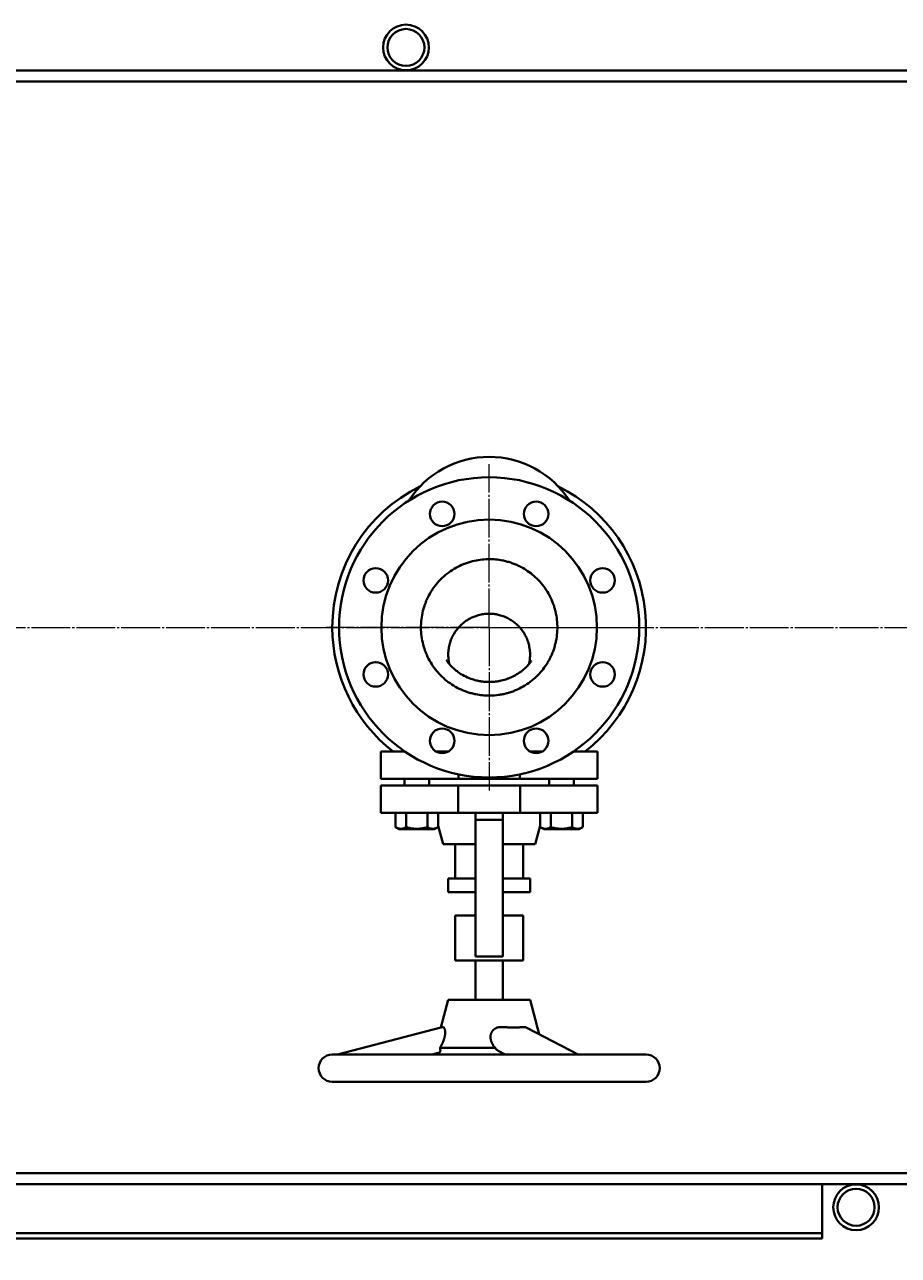
# Model space of a CAD drawing. Units: millimetres. Extents: x -4147 to 3565, y -3347 to 3695.
# Drawn here: x -2565 to -1924, y -2235 to -1333 of the extents above; entities that cross this region are included whole.
import ezdxf

# ---------------------------------------------------------------- set-up
doc = ezdxf.new("R2010")
doc.units = ezdxf.units.MM
for name, pattern in [('K5LT_AXLED', [32.912189, 28.412189, -1.5, 1.5, -1.5]), ('K5LT_BASIC', [0]), ('K5LT_THIN', [0])]:
    doc.linetypes.add(name, pattern=pattern)
doc.layers.add('Системный слой', color=7, linetype='Continuous')
doc.styles.add('KDIMTEXTSTYLE', font='GOST_AU.SHX', dxfattribs={"width": 0.96, "oblique": 15, "height": 5})
doc.dimstyles.new('KDIMSTYLE (1.00)', dxfattribs={"dimtxt": 5, "dimasz": 1, "dimexe": 2, "dimexo": 0, "dimgap": 1, "dimtad": 1, "dimtxsty": 'KDIMTEXTSTYLE', "dimsah": 1, "dimcen": 0, "dimdle": 1, "dimadec": 0, "dimazin": 0, "dimtfac": 0.667, "dimtmove": 0, "dimatfit": 3, "dimfxl": 1, "dimtvp": 1, "dimtolj": 1, "dimtzin": 0, "dimarcsym": 0})

# ---------------------------------------------------------------- blocks, each defined once
blk = doc.blocks.new('KDIMARROW_01')
at = {"layer": 'Системный слой'}
blk.add_hatch(color=0, dxfattribs=at).paths.add_polyline_path([(0, 0), (-5, 0.66), (-4.5, 0), (-5, -0.66)])
at = {"layer": 'Системный слой', "color": 0, "linetype": 'K5LT_THIN', "lineweight": 20}
for p, q in [((-4.5, 0), (-5, 0.66)), ((-5, 0.66), (0, 0)), ((0, 0), (-5, -0.66)), ((-5, -0.66), (-4.5, 0)), ((0, 0), (-1, 0))]:
    blk.add_line(p, q, dxfattribs=at)
blk = doc.blocks.new('U19')
at = {"layer": 'Системный слой', "color": 30, "linetype": 'K5LT_AXLED', "lineweight": 20, "true_color": 0xff8000}
for q in [(-2224.13, -1655.41), (-2343.63, -1774.91), (-2224.13, -1894.41), (-2104.63, -1774.91)]:
    blk.add_line((-2224.13, -1774.91), q, dxfattribs=at)

msp = doc.modelspace()

# ---------------------------------------------------------------- linework, layer by layer
at = {"layer": 'Системный слой', "color": 150, "linetype": 'K5LT_BASIC', "lineweight": 40, "true_color": 0x0080ff}
for p, q in [((-649.134, -1366.914), (-3199.134, -1366.914)), ((-654.134, -1374.914), (-3194.134, -1374.914)), ((-2225.977, -1814.871), (-2225.977, -1814.871)), ((-2303.632, -1865.914), (-2285.932, -1865.914)), ((-2303.632, -1885.914), (-2303.632, -1865.914)), ((-2262.976, -1865.914), (-2254.175, -1865.914)), ((-2194.093, -1865.914), (-2185.292, -1865.914)), ((-2162.336, -1865.914), (-2144.637, -1865.914)), ((-2144.637, -1885.914), (-2144.637, -1865.914)), ((-2246.708, -1885.914), (-2246.708, -1882.573)), ((-2201.561, -1882.573), (-2201.561, -1885.914)), ((-2303.632, -1885.914), (-2252.419, -1885.914)), ((-2303.632, -1890.914), (-2252.419, -1890.914)), ((-2303.632, -1910.914), (-2303.632, -1890.914)), ((-2303.632, -1910.914), (-2303.632, -1890.914)), ((-2286.167, -1890.914), (-2286.167, -1885.914)), ((-2286.167, -1890.914), (-2286.167, -1885.914)), ((-2268.167, -1890.914), (-2268.167, -1885.914)), ((-2252.419, -1885.914), (-2246.708, -1885.914)), ((-2252.419, -1890.914), (-2246.817, -1890.914)), ((-2246.817, -1890.914), (-2201.452, -1890.914)), ((-2246.817, -1910.914), (-2246.817, -1890.914)), ((-2201.561, -1885.914), (-2246.708, -1885.914)), ((-2201.561, -1885.914), (-2195.85, -1885.914)), ((-2201.452, -1890.914), (-2195.85, -1890.914)), ((-2201.452, -1890.914), (-2201.452, -1910.914)), ((-2195.85, -1885.914), (-2144.637, -1885.914)), ((-2195.85, -1890.914), (-2144.637, -1890.914)), ((-2180.101, -1890.914), (-2180.101, -1885.914)), ((-2162.101, -1890.914), (-2162.101, -1885.914)), ((-2144.637, -1910.914), (-2144.637, -1890.914)), ((-2252.419, -1910.914), (-2303.632, -1910.914)), ((-2292.756, -1910.914), (-2292.756, -1921.319)), ((-2292.756, -1910.914), (-2292.756, -1921.319)), ((-2284.962, -1910.914), (-2284.962, -1921.319)), ((-2269.373, -1910.914), (-2269.373, -1921.319)), ((-2261.579, -1910.914), (-2261.579, -1921.319)), ((-2246.817, -1910.914), (-2252.419, -1910.914)), ((-2201.452, -1910.914), (-2246.817, -1910.914)), ((-2234.134, -1910.914), (-2234.134, -1915.914)), ((-2214.134, -1910.914), (-2214.134, -1915.914)), ((-2195.85, -1910.914), (-2201.452, -1910.914)), ((-2144.637, -1910.914), (-2195.85, -1910.914)), ((-2186.69, -1910.914), (-2186.69, -1921.319)), ((-2178.896, -1910.914), (-2178.896, -1921.319)), ((-2163.307, -1910.914), (-2163.307, -1921.319)), ((-2155.513, -1910.914), (-2155.513, -1921.319)), ((-2257.972, -1933.914), (-2261.579, -1920.452)), ((-2214.134, -1915.914), (-2234.134, -1915.914)), ((-2234.134, -1915.914), (-2234.134, -1920.914)), ((-2234.134, -1920.914), (-2234.134, -1996.021)), ((-2214.134, -1915.914), (-2214.134, -1920.914)), ((-2214.134, -1920.914), (-2214.134, -1996.021)), ((-2190.297, -1933.914), (-2186.69, -1920.452)), ((-2186.69, -1920.452), (-2186.69, -1921.319)), ((-2292.756, -1921.319), (-2289.992, -1922.914)), ((-2289.992, -1922.914), (-2264.342, -1922.914)), ((-2261.579, -1921.319), (-2264.342, -1922.914)), ((-2186.69, -1921.319), (-2183.926, -1922.914)), ((-2186.69, -1921.319), (-2183.926, -1922.914)), ((-2183.926, -1922.914), (-2158.276, -1922.914)), ((-2155.513, -1921.319), (-2158.276, -1922.914)), ((-2234.134, -1933.914), (-2257.972, -1933.914)), ((-2249.134, -1958.914), (-2249.134, -1933.914)), ((-2190.297, -1933.914), (-2214.134, -1933.914)), ((-2199.134, -1958.914), (-2199.134, -1933.914)), ((-2254.134, -1958.914), (-2254.134, -1968.914)), ((-2234.134, -1958.914), (-2254.134, -1958.914)), ((-2194.134, -1958.914), (-2214.134, -1958.914)), ((-2194.134, -1958.914), (-2194.134, -1968.914)), ((-2234.134, -1968.914), (-2254.134, -1968.914)), ((-2234.134, -1986.021), (-2234.134, -1968.914)), ((-2234.134, -1984.021), (-2234.134, -1968.914)), ((-2194.134, -1968.914), (-2214.134, -1968.914)), ((-2234.134, -1986.021), (-2234.134, -1984.021)), ((-2249.134, -1986.021), (-2249.134, -2019.021)), ((-2234.134, -1986.021), (-2249.134, -1986.021)), ((-2199.134, -1986.021), (-2214.134, -1986.021)), ((-2199.134, -1986.021), (-2199.134, -2019.021)), ((-2234.134, -1996.021), (-2234.134, -2016.021)), ((-2214.134, -1996.021), (-2214.134, -2016.021)), ((-2199.134, -2019.021), (-2249.134, -2019.021)), ((-2214.134, -2016.021), (-2234.134, -2016.021)), ((-2234.134, -2047.911), (-2234.134, -2019.021)), ((-2214.134, -2047.911), (-2214.134, -2019.021)), ((-2254.134, -2047.911), (-2259.558, -2068.152)), ((-2239.047, -2047.911), (-2254.134, -2047.911)), ((-2194.134, -2047.911), (-2239.047, -2047.911)), ((-2194.134, -2047.911), (-2187.393, -2073.071)), ((-2259.556, -2068.143), (-2335.331, -2087.911)), ((-2196.513, -2068.34), (-2158.785, -2087.911)), ((-2260.148, -2083.081), (-2243.731, -2083.081)), ((-2243.731, -2083.081), (-2219.755, -2083.081)), ((-2339.134, -2087.911), (-2335.331, -2087.911)), ((-2281.299, -2087.911), (-2339.134, -2087.911)), ((-2109.134, -2087.911), (-2281.299, -2087.911)), ((-2260.511, -2086.408), (-2266.271, -2087.911)), ((-2266.271, -2087.911), (-2260.509, -2086.408)), ((-2266.271, -2087.911), (-2260.77, -2087.911)), ((-2260.77, -2087.911), (-2261.49, -2086.663)), ((-2242.345, -2087.911), (-2260.77, -2087.911)), ((-2212.371, -2087.911), (-2242.345, -2087.911)), ((-2217.058, -2085.479), (-2212.371, -2087.911)), ((-2158.785, -2087.911), (-2109.134, -2087.911)), ((-2339.134, -2107.911), (-2281.299, -2107.911)), ((-2281.299, -2107.911), (-2339.134, -2107.911)), ((-2109.134, -2107.911), (-2281.299, -2107.911)), ((-2166.969, -2107.911), (-2109.134, -2107.911)), ((-3194.134, -2174.914), (-1215.134, -2174.914)), ((-1215.134, -2182.914), (-3199.134, -2182.914)), ((-1980.134, -2182.914), (-3160.134, -2182.914)), ((-1980.134, -2184.614), (-1980.134, -2182.914)), ((-1980.134, -2213.914), (-1980.134, -2184.614)), ((-1980.134, -2218.914), (-3160.134, -2218.914)), ((-1980.134, -2218.914), (-1980.134, -2213.914)), ((-1980.134, -2220.614), (-1980.134, -2218.914)), ((-1980.134, -2222.914), (-3160.134, -2222.914)), ((-1980.134, -2222.914), (-1980.134, -2220.614))]:
    msp.add_line(p, q, dxfattribs=at)
at = {"layer": 'Системный слой', "color": 30, "linetype": 'K5LT_AXLED', "lineweight": 20, "true_color": 0xff8000}
msp.add_line((-3876.134, -1774.914), (42.866, -1774.914), dxfattribs=at)
at = {"layer": 'Системный слой', "color": 150, "linetype": 'K5LT_BASIC', "lineweight": 40, "true_color": 0x0080ff}
for centre, radius in [((-2285.134, -1349.914), 16.75), ((-2285.134, -1349.914), 13.55), ((-1955.134, -2199.914), 16.75), ((-1955.134, -2199.914), 13.55)]:
    msp.add_circle(centre, radius, dxfattribs=at)
for centre, radius, start, end in [((-2224.134, -1719.914), 70, 32.834059, 147.16594), ((-2224.134, -1774.914), 110, 0, 180), ((-2224.134, -1774.914), 115, 116.203266, 180), ((-2224.134, -1774.914), 115, 307.692428, 63.796734), ((-2258.576, -1691.765), 9, 0, 180), ((-2189.693, -1691.765), 9, 0, 180), ((-2258.576, -1691.765), 9, 180, 0), ((-2189.693, -1691.765), 9, 180, 0), ((-2224.134, -1774.914), 79, 0, 180), ((-2307.284, -1740.473), 9, 0, 180), ((-2140.985, -1740.473), 9, 0, 180), ((-2307.284, -1740.473), 9, 180, 0), ((-2140.985, -1740.473), 9, 180, 0), ((-2224.134, -1774.914), 115, 180, 232.307572), ((-2224.134, -1774.914), 110, 180, 0), ((-2224.134, -1774.914), 79, 180, 0), ((-2307.284, -1809.356), 9, 0, 180), ((-2140.985, -1809.356), 9, 0, 180), ((-2307.284, -1809.356), 9, 180, 0), ((-2140.985, -1809.356), 9, 180, 0), ((-2258.576, -1858.064), 9, 0, 180), ((-2189.693, -1858.064), 9, 0, 180), ((-2258.576, -1858.064), 9, 180, 0), ((-2189.693, -1858.064), 9, 180, 0), ((-2339.134, -2097.911), 10, 90, 180), ((-2109.134, -2097.911), 10, 0, 90), ((-2339.134, -2097.911), 10, 180, 270), ((-2109.134, -2097.911), 10, 270, 0)]:
    msp.add_arc(centre, radius, start, end, dxfattribs=at)
for points, knots in [([(-2208.325, -1727.479), (-2209.329, -1727.145), (-2211.347, -1726.542), (-2214.963, -1725.702), (-2219.219, -1725.068), (-2222.81, -1724.889), (-2226.654, -1724.926), (-2230.756, -1725.243), (-2235.481, -1726.153), (-2239.297, -1727.24), (-2241.483, -1728.014), (-2244.603, -1729.253), (-2248.591, -1731.165), (-2253.884, -1734.571), (-2257.268, -1737.403), (-2259.676, -1739.721), (-2261.272, -1741.377), (-2263.293, -1743.757), (-2265.164, -1746.265), (-2267.441, -1749.754), (-2268.999, -1752.722), (-2270.079, -1755.175), (-2270.608, -1756.439), (-2271.212, -1758.032), (-2272.301, -1761.283), (-2273.446, -1765.859), (-2274.197, -1772.095), (-2274.155, -1778.358), (-2273.328, -1784.567), (-2272.21, -1788.811), (-2271.409, -1791.18), (-2271.141, -1791.943), (-2270.659, -1793.237), (-2270.01, -1794.81), (-2268.593, -1797.897), (-2266.297, -1802.019), (-2263.694, -1805.567), (-2261.537, -1808.117), (-2259.985, -1809.82), (-2256.987, -1812.718), (-2252.908, -1815.978), (-2247.554, -1819.247), (-2243.566, -1821.038), (-2241.078, -1821.959), (-2240.468, -1822.173), (-2240.03, -1822.321), (-2239.943, -1822.349)], [0, 0, 0, 0, 0.0200859, 0.0401717, 0.0710952, 0.1020186, 0.1087216, 0.1445793, 0.180437, 0.2004234, 0.2204099, 0.2246235, 0.2646397, 0.3046555, 0.3446712, 0.3486729, 0.3685817, 0.3884905, 0.40835, 0.4282095, 0.4681087, 0.4721072, 0.4795177, 0.4943388, 0.5046821, 0.5446545, 0.584478, 0.6243014, 0.6640244, 0.7038863, 0.7078787, 0.7118708, 0.7193284, 0.7342436, 0.7443341, 0.784255, 0.8241759, 0.8281684, 0.8481295, 0.8680906, 0.9078362, 0.9476032, 0.9876423, 0.9911812, 0.9982592, 1, 1, 1, 1]), ([(-2239.943, -1822.349), (-2238.94, -1822.684), (-2236.922, -1823.287), (-2233.305, -1824.127), (-2229.05, -1824.761), (-2225.459, -1824.94), (-2221.522, -1824.902), (-2218.16, -1824.633), (-2214.167, -1823.945), (-2211.932, -1823.414), (-2210.528, -1823.025), (-2209.847, -1822.827), (-2208.814, -1822.51), (-2207.107, -1821.936), (-2203.752, -1820.639), (-2199.165, -1818.373), (-2193.924, -1814.915), (-2190.582, -1812.052), (-2188.204, -1809.712), (-2186.627, -1808.039), (-2183.969, -1804.837), (-2182.086, -1802.076), (-2180.729, -1799.756), (-2180.039, -1798.523), (-2179.266, -1797.019), (-2178.281, -1794.904), (-2177.306, -1792.531), (-2176.291, -1789.553), (-2175.465, -1786.525), (-2174.621, -1782.444), (-2174.047, -1777.248), (-2174.15, -1770.989), (-2174.771, -1766.647), (-2175.293, -1764.208), (-2175.474, -1763.409), (-2175.814, -1762.032), (-2176.276, -1760.41), (-2177.322, -1757.213), (-2179.104, -1752.907), (-2182.202, -1747.456), (-2185.953, -1742.43), (-2190.17, -1738.049), (-2194.727, -1734.33), (-2198.101, -1732.169), (-2200.114, -1731.053), (-2200.687, -1730.744), (-2201.505, -1730.317), (-2203.005, -1729.576), (-2205.333, -1728.548), (-2207.272, -1727.83), (-2208.325, -1727.479)], [0, 0, 0, 0, 0.0200859, 0.0401718, 0.0710953, 0.1020188, 0.1087218, 0.1463483, 0.1662422, 0.1861362, 0.1901279, 0.1941191, 0.1996734, 0.210782, 0.2284763, 0.2683878, 0.3082994, 0.3482105, 0.3522023, 0.3721033, 0.3920044, 0.4317255, 0.4357166, 0.4433742, 0.4586895, 0.4679697, 0.4879203, 0.5078709, 0.5278167, 0.5477625, 0.5875659, 0.6273693, 0.6670965, 0.6710826, 0.6750681, 0.6827617, 0.6981487, 0.7072303, 0.7470834, 0.7869365, 0.8267896, 0.8666396, 0.9028156, 0.9389668, 0.9429141, 0.9468526, 0.9514161, 0.9605431, 0.9787971, 1, 1, 1, 1]), ([(-2228.212, -1765.193), (-2228.842, -1765.279), (-2230.09, -1765.49), (-2231.792, -1765.889), (-2233.337, -1766.344), (-2234.72, -1766.826), (-2236.076, -1767.374), (-2237.404, -1767.989), (-2238.697, -1768.666), (-2239.74, -1769.28), (-2241.19, -1770.205), (-2242.361, -1771.059), (-2244.224, -1772.598), (-2245.713, -1774.017), (-2247.338, -1775.877), (-2248.185, -1776.979), (-2248.696, -1777.697), (-2248.954, -1778.069), (-2249.358, -1778.674), (-2249.922, -1779.575), (-2250.967, -1781.416), (-2252.214, -1784.126), (-2253.348, -1787.728), (-2253.906, -1790.819), (-2254.116, -1793.311), (-2254.155, -1795.187), (-2254.078, -1797.057), (-2253.924, -1798.547), (-2253.761, -1799.654), (-2253.595, -1800.616), (-2253.446, -1801.33), (-2253.335, -1801.803)], [0, 0, 0, 0, 0.02012168, 0.04024337, 0.05578196, 0.07132055, 0.08682569, 0.10233083, 0.11783597, 0.1333411, 0.14079263, 0.17263321, 0.17931003, 0.21782742, 0.23790318, 0.25797893, 0.26199456, 0.26600985, 0.27239261, 0.28515814, 0.29977993, 0.33983533, 0.37989073, 0.41973017, 0.4395898, 0.45944942, 0.47937979, 0.49931015, 0.50706173, 0.5148133, 0.53031644, 0.53031644, 0.53031644, 0.53031644]), ([(-2194.929, -1801.797), (-2194.892, -1801.637), (-2194.819, -1801.318), (-2194.684, -1800.676), (-2194.475, -1799.545), (-2194.262, -1797.948), (-2194.132, -1796.049), (-2194.125, -1794.673), (-2194.152, -1793.799), (-2194.17, -1793.41), (-2194.201, -1792.868), (-2194.277, -1791.896), (-2194.394, -1790.926), (-2194.694, -1788.995), (-2195.277, -1786.42), (-2196.561, -1782.881), (-2198.276, -1779.54), (-2199.763, -1777.369), (-2200.691, -1776.195), (-2201, -1775.813), (-2201.548, -1775.162), (-2202.228, -1774.412), (-2203.639, -1772.968), (-2205.74, -1771.124), (-2208.853, -1769.013), (-2212.206, -1767.303), (-2215.637, -1766.064), (-2218.523, -1765.399), (-2220.773, -1765.081), (-2222.031, -1764.976), (-2222.845, -1764.937), (-2223.235, -1764.923), (-2223.788, -1764.911), (-2224.792, -1764.91), (-2226.318, -1764.974), (-2227.552, -1765.102), (-2228.212, -1765.193)], [0, 0, 0, 0, 0.00522458, 0.01044915, 0.02089831, 0.04179662, 0.06165717, 0.08151772, 0.08550875, 0.08949884, 0.0939447, 0.10283641, 0.12061984, 0.12495385, 0.16484507, 0.20464848, 0.24445189, 0.28417908, 0.28816514, 0.29215066, 0.29984536, 0.31523476, 0.32431119, 0.36416399, 0.40401679, 0.44386959, 0.48371932, 0.51989567, 0.53797145, 0.55604723, 0.55999457, 0.56393332, 0.56849752, 0.57762592, 0.59588273, 0.61708536, 0.61708536, 0.61708536, 0.61708536]), ([(-2255.165, -1799.343), (-2255.246, -1799.194), (-2255.31, -1799.092), (-2255.11, -1799.418), (-2254.896, -1799.77), (-2254.129, -1800.815), (-2253.803, -1801.24), (-2252.967, -1802.246), (-2252.453, -1802.829), (-2251.252, -1804.074), (-2250.589, -1804.716), (-2248.962, -1806.151), (-2247.982, -1806.937), (-2245.613, -1808.635), (-2244.111, -1809.573), (-2240.939, -1811.244), (-2239.268, -1811.982), (-2236.258, -1813.058), (-2234.964, -1813.447), (-2233.41, -1813.828), (-2233.174, -1813.883), (-2232.477, -1814.04), (-2232.015, -1814.136), (-2231.435, -1814.245), (-2231.319, -1814.266), (-2231.087, -1814.308), (-2230.97, -1814.328), (-2230.737, -1814.368), (-2230.621, -1814.387), (-2230.385, -1814.425), (-2230.266, -1814.443), (-2229.912, -1814.497), (-2229.675, -1814.531), (-2228.966, -1814.625), (-2228.491, -1814.68), (-2227.337, -1814.791), (-2226.66, -1814.84), (-2225.977, -1814.871)], [0, 0, 0, 0, 3.7379827, 3.7379827, 7.434209, 7.434209, 9.3466274, 9.3466274, 11.2590457, 11.2590457, 13.0802194, 13.0802194, 15.152619, 15.152619, 17.8017376, 17.8017376, 20.4508563, 20.4508563, 22.3694805, 22.3694805, 22.7121086, 22.7121086, 23.3762782, 23.3762782, 23.5423206, 23.5423206, 23.708363, 23.708363, 23.8744054, 23.8744054, 24.0430857, 24.0430857, 24.3778083, 24.3778083, 25.0472536, 25.0472536, 26, 26, 26, 26]), ([(-2225.977, -1814.871), (-2225.974, -1814.872), (-2225.971, -1814.872), (-2225.88, -1814.876), (-2225.792, -1814.88), (-2225.614, -1814.887), (-2225.523, -1814.89), (-2225.251, -1814.899), (-2225.07, -1814.904), (-2224.527, -1814.914), (-2224.166, -1814.916), (-2223.082, -1814.908), (-2222.357, -1814.883), (-2221.223, -1814.813), (-2220.811, -1814.781), (-2220.156, -1814.721), (-2219.913, -1814.696), (-2219.434, -1814.642), (-2219.197, -1814.614), (-2218.512, -1814.525), (-2218.063, -1814.459), (-2216.815, -1814.253), (-2216.019, -1814.096), (-2213.772, -1813.582), (-2212.338, -1813.166), (-2210.276, -1812.439), (-2209.617, -1812.187), (-2207.502, -1811.31), (-2206.068, -1810.608), (-2203.379, -1809.086), (-2202.134, -1808.275), (-2200.129, -1806.803), (-2199.338, -1806.166), (-2197.917, -1804.932), (-2197.272, -1804.321), (-2196.216, -1803.252), (-2195.793, -1802.794), (-2195.035, -1801.931), (-2194.703, -1801.528), (-2194.146, -1800.822), (-2193.924, -1800.523), (-2193.517, -1799.957), (-2193.355, -1799.714), (-2193.036, -1799.222), (-2193.02, -1799.184), (-2193.031, -1799.204)], [0, 0, 0, 0, 0.0046429, 0.0046429, 0.1255766, 0.1255766, 0.2512011, 0.2512011, 0.5024503, 0.5024503, 1.0049485, 1.0049485, 2.0099451, 2.0099451, 2.5836446, 2.5836446, 2.9231494, 2.9231494, 3.2545709, 3.2545709, 3.8850807, 3.8850807, 5.0167663, 5.0167663, 7.1076879, 7.1076879, 8.108783, 8.108783, 10.3967804, 10.3967804, 12.6847778, 12.6847778, 14.3734007, 14.3734007, 16.0620236, 16.0620236, 17.5064065, 17.5064065, 19.0262156, 19.0262156, 20.5460247, 20.5460247, 22.5169525, 22.5169525, 26, 26, 26, 26]), ([(-2292.756, -1921.319), (-2292.274, -1921.597), (-2291.583, -1921.941), (-2290.699, -1922.249), (-2290.151, -1922.39), (-2289.642, -1922.479), (-2289.197, -1922.52), (-2288.784, -1922.528), (-2288.406, -1922.511), (-2287.987, -1922.465), (-2287.511, -1922.378), (-2286.971, -1922.234), (-2286.108, -1921.928), (-2285.434, -1921.592), (-2284.962, -1921.319)], [0, 0, 0, 0, 2.8522157, 4.0477, 5.0998288, 5.9934513, 6.9553955, 7.6293561, 8.3422294, 9.1016969, 10.0152465, 11.0588625, 12.1976902, 15, 15, 15, 15]), ([(-2284.962, -1921.319), (-2284.623, -1921.417), (-2283.943, -1921.604), (-2283.061, -1921.818), (-2282.321, -1921.978), (-2281.529, -1922.133), (-2280.895, -1922.237), (-2280.388, -1922.306), (-2280.137, -1922.339), (-2279.779, -1922.381), (-2279.347, -1922.425), (-2278.771, -1922.473), (-2278.194, -1922.505), (-2277.621, -1922.522), (-2277.21, -1922.526), (-2276.816, -1922.523), (-2276.308, -1922.511), (-2275.671, -1922.481), (-2274.904, -1922.42), (-2274.246, -1922.347), (-2273.797, -1922.286), (-2273.518, -1922.245), (-2273.219, -1922.199), (-2272.634, -1922.101), (-2271.931, -1921.963), (-2271.192, -1921.797), (-2270.38, -1921.6), (-2269.775, -1921.435), (-2269.373, -1921.319)], [0, 0, 0, 0, 0.9616885, 1.923377, 2.4742255, 3.025074, 4.1267711, 4.2248453, 4.4209938, 4.8132908, 5.2055878, 5.5978847, 6.3824787, 6.7747757, 7.1670726, 7.5145741, 7.8620756, 8.5570786, 9.2520815, 9.9470845, 10.3538004, 10.4866103, 10.7174945, 11.1792629, 12.1027996, 12.672724, 13.2426484, 14.3824972, 14.3824972, 14.3824972, 14.3824972]), ([(-2269.373, -1921.319), (-2268.892, -1921.597), (-2268.2, -1921.941), (-2267.317, -1922.249), (-2266.769, -1922.39), (-2266.259, -1922.479), (-2265.814, -1922.52), (-2265.401, -1922.528), (-2265.023, -1922.511), (-2264.604, -1922.465), (-2264.128, -1922.378), (-2263.589, -1922.234), (-2262.725, -1921.928), (-2262.051, -1921.592), (-2261.579, -1921.319)], [0, 0, 0, 0, 2.8522157, 4.0477, 5.0998288, 5.9934513, 6.9553955, 7.6293561, 8.3422294, 9.1016969, 10.0152465, 11.0588625, 12.1976902, 15, 15, 15, 15]), ([(-2186.69, -1921.319), (-2186.208, -1921.597), (-2185.517, -1921.941), (-2184.633, -1922.249), (-2184.085, -1922.39), (-2183.576, -1922.479), (-2183.131, -1922.52), (-2182.717, -1922.528), (-2182.34, -1922.511), (-2181.921, -1922.465), (-2181.445, -1922.378), (-2180.905, -1922.234), (-2180.042, -1921.928), (-2179.368, -1921.592), (-2178.896, -1921.319)], [0, 0, 0, 0, 2.8522157, 4.0477, 5.0998288, 5.9934513, 6.9553955, 7.6293561, 8.3422294, 9.1016969, 10.0152465, 11.0588625, 12.1976902, 15, 15, 15, 15]), ([(-2178.896, -1921.319), (-2178.557, -1921.417), (-2177.877, -1921.604), (-2176.995, -1921.818), (-2176.255, -1921.978), (-2175.463, -1922.133), (-2174.829, -1922.237), (-2174.321, -1922.306), (-2174.071, -1922.339), (-2173.713, -1922.381), (-2173.281, -1922.425), (-2172.705, -1922.473), (-2172.128, -1922.505), (-2171.555, -1922.522), (-2171.144, -1922.526), (-2170.75, -1922.523), (-2170.242, -1922.511), (-2169.605, -1922.481), (-2168.838, -1922.42), (-2168.18, -1922.347), (-2167.731, -1922.286), (-2167.452, -1922.245), (-2167.153, -1922.199), (-2166.568, -1922.101), (-2165.865, -1921.963), (-2165.126, -1921.797), (-2164.314, -1921.6), (-2163.709, -1921.435), (-2163.307, -1921.319)], [0, 0, 0, 0, 0.9616885, 1.923377, 2.4742255, 3.025074, 4.1267711, 4.2248453, 4.4209938, 4.8132908, 5.2055878, 5.5978847, 6.3824787, 6.7747757, 7.1670726, 7.5145741, 7.8620756, 8.5570786, 9.2520815, 9.9470845, 10.3538004, 10.4866103, 10.7174945, 11.1792629, 12.1027996, 12.672724, 13.2426484, 14.3824972, 14.3824972, 14.3824972, 14.3824972]), ([(-2163.307, -1921.319), (-2162.826, -1921.597), (-2162.134, -1921.941), (-2161.251, -1922.249), (-2160.703, -1922.39), (-2160.193, -1922.479), (-2159.748, -1922.52), (-2159.335, -1922.528), (-2158.957, -1922.511), (-2158.538, -1922.465), (-2158.062, -1922.378), (-2157.523, -1922.234), (-2156.659, -1921.928), (-2155.985, -1921.592), (-2155.513, -1921.319)], [0, 0, 0, 0, 2.8522157, 4.0477, 5.0998288, 5.9934513, 6.9553955, 7.6293561, 8.3422294, 9.1016969, 10.0152465, 11.0588625, 12.1976902, 15, 15, 15, 15]), ([(-2260.148, -2083.081), (-2259.969, -2082.785), (-2259.732, -2082.378), (-2259.383, -2081.747), (-2259.103, -2081.219), (-2258.78, -2080.575), (-2258.474, -2079.93), (-2258.186, -2079.287), (-2257.919, -2078.654), (-2257.64, -2077.944), (-2257.39, -2077.247), (-2257.161, -2076.533), (-2256.96, -2075.835), (-2256.778, -2075.097), (-2256.634, -2074.389), (-2256.538, -2073.8), (-2256.471, -2073.284), (-2256.423, -2072.798), (-2256.39, -2072.264), (-2256.381, -2071.761), (-2256.396, -2071.235), (-2256.432, -2070.776), (-2256.487, -2070.365), (-2256.563, -2069.946), (-2256.661, -2069.548), (-2256.797, -2069.139), (-2256.944, -2068.794), (-2257.124, -2068.468), (-2257.347, -2068.168), (-2257.607, -2067.938), (-2257.86, -2067.821), (-2258.026, -2067.799), (-2258.119, -2067.8), (-2258.167, -2067.804), (-2258.227, -2067.813), (-2258.289, -2067.828), (-2258.352, -2067.845), (-2258.415, -2067.861), (-2258.575, -2067.902), (-2258.854, -2067.974), (-2259.169, -2068.054), (-2259.408, -2068.115), (-2259.533, -2068.146), (-2259.558, -2068.152), (-2259.558, -2068.151)], [0, 0, 0, 0, 1.7390976, 2.3077011, 3.4295966, 4.52805, 5.6042332, 6.6456102, 7.6592785, 8.6276209, 9.9759668, 10.8652962, 11.8567833, 13.1039381, 14.130055, 15.0005321, 15.7578573, 16.4829683, 17.2346959, 18.263706, 18.9452679, 19.9215894, 20.7314128, 21.3007109, 22.4763963, 23.3679174, 24.3570718, 25.413427, 26.6449834, 28.1349251, 29.5756739, 30.5980466, 30.7306594, 31.0335281, 31.3447759, 31.6706505, 32.0025587, 32.3511488, 32.7107099, 34.7010758, 37.5315299, 40.1200076, 42.8143211, 45, 45, 45, 45]), ([(-2199.171, -2067.825), (-2199.88, -2067.897), (-2201.086, -2067.996), (-2202.883, -2068.089), (-2204.523, -2068.14), (-2205.984, -2068.155), (-2207.445, -2068.148), (-2208.619, -2068.127), (-2209.949, -2068.088), (-2211.129, -2068.041), (-2212.452, -2067.975), (-2213.405, -2067.916), (-2214.03, -2067.874), (-2214.24, -2067.86), (-2214.433, -2067.846), (-2214.612, -2067.833), (-2214.778, -2067.821), (-2214.935, -2067.811), (-2215.14, -2067.803), (-2215.478, -2067.797), (-2215.919, -2067.81), (-2216.463, -2067.858), (-2217.029, -2067.942), (-2217.822, -2068.121), (-2218.568, -2068.375), (-2219.234, -2068.685), (-2219.618, -2068.895), (-2219.939, -2069.092), (-2220.194, -2069.266), (-2220.429, -2069.439), (-2220.731, -2069.68), (-2221.008, -2069.931), (-2221.316, -2070.247), (-2221.539, -2070.5), (-2221.776, -2070.804), (-2221.95, -2071.052), (-2222.102, -2071.29), (-2222.228, -2071.503), (-2222.366, -2071.761), (-2222.538, -2072.119), (-2222.711, -2072.551), (-2222.901, -2073.151), (-2223.036, -2073.757), (-2223.132, -2074.486), (-2223.156, -2075.009), (-2223.149, -2075.556), (-2223.119, -2076.052), (-2223.042, -2076.625), (-2222.927, -2077.214), (-2222.775, -2077.814), (-2222.581, -2078.411), (-2222.354, -2079.009), (-2222.098, -2079.596), (-2221.812, -2080.163), (-2221.447, -2080.818), (-2221.104, -2081.361), (-2220.752, -2081.859), (-2220.361, -2082.382), (-2220.024, -2082.785), (-2219.755, -2083.081)], [0, 0, 0, 0, 4.5637725, 7.4121688, 10.3425108, 13.5977503, 15.1389734, 17.8653658, 19.522961, 21.7079571, 23.5814823, 25.8064291, 26.1581, 26.4786296, 26.778237, 27.0464261, 27.3041122, 27.541127, 27.7679091, 28.2480063, 29.0872203, 29.7867528, 30.7503095, 31.7200616, 33.5395508, 34.3635246, 35.0804606, 35.5450002, 36.1037101, 36.5120072, 36.897044, 37.8844705, 38.2296995, 38.9164117, 39.4251068, 39.997177, 40.3187851, 40.7341979, 41.1415206, 41.6683323, 42.5618058, 43.2716321, 44.567195, 45.4207927, 46.6535737, 46.9706048, 47.9330287, 48.9379913, 49.6328858, 50.692822, 51.7822596, 52.5192498, 53.6266538, 54.7174082, 55.4213974, 57.0445262, 57.6273694, 58.1831823, 60, 60, 60, 60]), ([(-2196.513, -2068.34), (-2196.702, -2068.243), (-2197.095, -2068.069), (-2197.662, -2067.904), (-2198.216, -2067.814), (-2198.706, -2067.791), (-2199.029, -2067.81), (-2199.171, -2067.825)], [0, 0, 0, 0, 1.7666181, 3.6308952, 5.1093569, 6.7173614, 8, 8, 8, 8]), ([(-2260.511, -2086.408), (-2260.454, -2086.394), (-2260.344, -2086.342), (-2260.196, -2086.193), (-2260.078, -2085.974), (-2259.992, -2085.699), (-2259.93, -2085.351), (-2259.909, -2084.984), (-2259.918, -2084.56), (-2259.95, -2084.154), (-2260.027, -2083.635), (-2260.103, -2083.269), (-2260.148, -2083.081)], [0, 0, 0, 0, 1.3242532, 2.7258367, 4.2424526, 5.4516395, 6.7064315, 8.4207328, 9.1328833, 10.4927542, 11.7561876, 13, 13, 13, 13]), ([(-2219.755, -2083.081), (-2219.633, -2083.27), (-2219.413, -2083.574), (-2219.07, -2083.97), (-2218.803, -2084.239), (-2218.521, -2084.497), (-2218.224, -2084.742), (-2217.849, -2085.013), (-2217.462, -2085.26), (-2217.194, -2085.409), (-2217.058, -2085.479)], [0, 0, 0, 0, 2.0493923, 3.427859, 4.8159723, 5.5151753, 6.9229382, 8.3173367, 9.6779891, 11, 11, 11, 11])]:
    msp.add_open_spline(points, degree=3, knots=knots, dxfattribs=at)

# ---------------------------------------------------------------- block references
at = {"layer": 'Системный слой'}
msp.add_blockref('U19', (0, 0), dxfattribs=at)

# ---------------------------------------------------------------- dimensions: what is measured, and where the dimension line sits
at = {"layer": 'Системный слой', "color": 7}
msp.add_linear_dim(base=(-3905.134, -3345.107), p1=(445.866, -1774.914), p2=(-3905.134, -1575.14), location=(-1849.134, -3345.107), text='\\H75.0;\\W0.965;\\Q15;\\H75.0;\\W0.965;\\Q15;\\Q15;4350', dimstyle='KDIMSTYLE (1.00)', override={"dimexo": 0, "dimblk1": 'KDIMARROW_01', "dimblk2": 'KDIMARROW_01', "dimse1": 0, "dimse2": 0, "dimclrt": 7, "dimtolj": 1}, dxfattribs=at).render()

doc.saveas('drawing.dxf')
